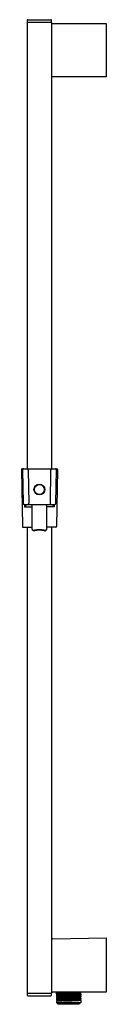
# Model space of a CAD drawing. Extents: x 3534.2 to 3537, y 127.8 to 159.7.
import ezdxf

# ---------------------------------------------------------------- set-up
doc = ezdxf.new("R2010")
doc.units = 0
doc.header["$LTSCALE"] = 0.64311
doc.layers.get('0').update_dxf_attribs({"color": 255, "linetype": 'CONTINUOUS'})
doc.layers.get('DEFPOINTS').update_dxf_attribs({"linetype": 'CONTINUOUS'})
doc.styles.get("Standard").update_dxf_attribs({"font": 'txt', "width": 0.8})

msp = doc.modelspace()

# ---------------------------------------------------------------- linework, layer by layer
for p, q in [((3534.425, 159.707), (3534.425, 159.648)), ((3534.425, 159.648), (3535.212, 159.648)), ((3534.444, 159.727), (3535.192, 159.727)), ((3535.212, 159.648), (3535.212, 159.707)), ((3534.425, 159.638), (3534.425, 145.16)), ((3535.212, 159.638), (3535.212, 145.16)), ((3535.232, 159.609), (3536.984, 159.609)), ((3536.984, 159.609), (3536.984, 157.877)), ((3536.984, 157.877), (3535.232, 157.877)), ((3534.236, 145.14), (3534.268, 143.29)), ((3534.256, 145.16), (3535.381, 145.16)), ((3534.268, 145.12), (3534.287, 144.046)), ((3534.455, 145.122), (3534.474, 144.046)), ((3535.182, 145.122), (3535.163, 144.046)), ((3535.35, 144.046), (3535.369, 145.12)), ((3535.401, 145.14), (3535.368, 143.29)), ((3534.326, 144.007), (3535.311, 144.007)), ((3534.337, 144.007), (3534.338, 143.929)), ((3534.399, 144.007), (3534.338, 143.929)), ((3534.573, 144.007), (3534.573, 143.219)), ((3535.063, 143.219), (3535.063, 144.007)), ((3535.238, 144.007), (3535.299, 143.929)), ((3535.3, 144.007), (3535.299, 143.929)), ((3534.338, 143.929), (3534.573, 143.929)), ((3535.299, 143.929), (3535.063, 143.929)), ((3534.288, 143.27), (3534.573, 143.27)), ((3534.425, 143.27), (3534.425, 128.162)), ((3535.349, 143.27), (3535.063, 143.27)), ((3535.212, 143.27), (3535.212, 128.162)), ((3535.251, 129.925), (3536.984, 129.956)), ((3536.984, 129.956), (3536.984, 128.192)), ((3534.425, 128.152), (3534.425, 128.093)), ((3535.212, 128.152), (3534.425, 128.152)), ((3534.444, 128.074), (3535.192, 128.074)), ((3535.212, 128.093), (3535.212, 128.152)), ((3536.984, 128.192), (3535.252, 128.192)), ((3535.37, 128.178), (3535.392, 128.192)), ((3535.37, 128.142), (3535.37, 128.178)), ((3535.4, 128.125), (3535.37, 128.142)), ((3535.37, 128.107), (3535.4, 128.125)), ((3535.37, 128.107), (3535.37, 128.071)), ((3535.37, 128.071), (3535.4, 128.053)), ((3535.401, 128.054), (3535.37, 128.035)), ((3536.157, 128.178), (3536.127, 128.16)), ((3536.127, 128.16), (3536.157, 128.143)), ((3536.127, 128.089), (3536.157, 128.071)), ((3536.157, 128.107), (3536.131, 128.091)), ((3536.157, 128.192), (3536.157, 128.178)), ((3536.157, 128.143), (3536.157, 128.107)), ((3536.157, 128.071), (3536.157, 128.035)), ((3535.37, 128.035), (3535.37, 128)), ((3535.37, 128), (3535.4, 127.982)), ((3535.401, 127.982), (3535.37, 127.964)), ((3535.37, 127.964), (3535.37, 127.928)), ((3535.37, 127.928), (3535.4, 127.91)), ((3535.401, 127.911), (3535.37, 127.893)), ((3535.37, 127.893), (3535.37, 127.857)), ((3535.37, 127.857), (3535.429, 127.798)), ((3535.37, 127.857), (3536.157, 127.857)), ((3536.098, 127.798), (3535.429, 127.798)), ((3536.157, 127.857), (3536.098, 127.798)), ((3536.157, 128.035), (3536.127, 128.018)), ((3536.127, 128.018), (3536.157, 128)), ((3536.157, 127.964), (3536.127, 127.946)), ((3536.127, 127.946), (3536.157, 127.928)), ((3536.157, 128), (3536.157, 127.964)), ((3536.157, 127.928), (3536.157, 127.857))]:
    msp.add_line(p, q)
for radius in [0.177, 0.16]:
    msp.add_circle((3534.819, 144.491), radius)
for centre, radius, start, end in [((3534.444, 159.707), 0.0197, 90, 180), ((3534.435, 159.638), 0.00984, 90, 180), ((3535.192, 159.707), 0.0197, 360, 90), ((3535.202, 159.638), 0.00984, 0, 90), ((3535.274, 159.563), 0.062, 132.6403, 174.2296), ((3535.232, 157.896), 0.0197, 182.7905, 270), ((3534.256, 145.14), 0.0197, 90, 181), ((3534.307, 145.121), 0.039, 89.4194, 181.2417), ((3534.416, 145.121), 0.039, 0.7474, 90.5536), ((3535.221, 145.121), 0.039, 89.3986, 179.2511), ((3535.33, 145.121), 0.039, 358.7583, 90.581), ((3535.381, 145.14), 0.0197, 358.9288, 90), ((3534.326, 144.046), 0.0394, 181, 270), ((3534.434, 144.046), 0.0394, 270.3948, 0.014), ((3535.203, 144.046), 0.0394, 180.0024, 269.3665), ((3535.311, 144.046), 0.0394, 270, 359), ((3534.288, 143.29), 0.0197, 181, 270), ((3534.637, 143.236), 0.0635, 182.5921, 247.3481), ((3534.638, 143.219), 0.0643, 180.3559, 222.619), ((3534.643, 143.224), 0.0719, 222.9428, 270.1109), ((3534.644, 143.253), 0.0826, 247.3481, 280.4696), ((3534.643, 143.232), 0.0792, 270.1081, 281.5198), ((3534.818, 142.423), 0.766, 78.0041, 101.9967), ((3534.818, 142.403), 0.768, 78.0103, 101.9898), ((3534.992, 143.251), 0.0806, 259.5313, 302.5663), ((3534.993, 143.227), 0.0745, 258.12, 270.2286), ((3534.994, 143.227), 0.0743, 270.0523, 280.761), ((3534.995, 143.222), 0.0694, 280.2486, 321.7783), ((3535.003, 143.234), 0.0602, 302.5663, 359.0561), ((3534.999, 143.219), 0.0644, 321.7783, 359.6025), ((3535.349, 143.29), 0.0197, 270, 359.0042), ((3535.252, 129.885), 0.0394, 91.0219, 178.5624), ((3534.435, 128.162), 0.00984, 180, 270), ((3534.444, 128.093), 0.0197, 180, 270), ((3535.192, 128.093), 0.0197, 270, 360), ((3535.202, 128.162), 0.00984, 270, 360), ((3535.252, 128.231), 0.0394, 181.6, 270), ((3535.437, 127.84), 0.345, 90.5194, 101.2092), ((3535.494, 127.274), 0.878, 90.9477, 98.1245), ((3535.466, 127.521), 0.593, 90.7669, 99.2997), ((3535.389, 128.018), 0.056, 92.209, 110.0589), ((3535.764, 123.408), 4.644, 90.5905, 94.8658), ((3535.662, 124.128), 3.956, 91.5535, 93.9954), ((3535.419, 128.093), 0.0369, 117.285, 120.5432), ((3535.405, 128.045), 0.00994, 100.6995, 117.0704), ((3535.412, 128.091), 0.0358, 97.8783, 107.1357), ((3535.432, 127.906), 0.151, 96.1942, 100.6995), ((3535.742, 123.79), 4.35, 91.3373, 94.409), ((3535.546, 126.628), 1.434, 92.2867, 95.2279), ((3535.902, 118.289), 9.907, 91.7018, 92.7084), ((3536.279, 107.752), 20.379, 91.516, 92.3103), ((3536.813, 91.609), 36.566, 91.5297, 92.0899), ((3536.2, 111.703), 16.374, 91.6804, 92.4879), ((3538.074, 49.219), 78.903, 91.61086, 91.82908), ((3533.833, 187.786), 59.675, 271.73495, 272.07747), ((3535.634, 135.967), 7.916, 270.5905, 273.1296), ((3533.875, 188.519), 60.478, 271.74727, 271.95099), ((3535.159, 150.718), 22.602, 271.473, 272.3383), ((3535.452, 142.592), 14.434, 271.525, 272.5211), ((3535.44, 143.093), 15.007, 271.5845, 272.409), ((3535.871, 130.861), 2.785, 271.3114, 275.1965), ((3535.91, 130.685), 2.536, 271.9684, 274.4807), ((3535.988, 129.488), 1.427, 273.1296, 276.7878), ((3536.06, 128.706), 0.607, 271.0313, 279.1583), ((3536.075, 128.606), 0.471, 270.7519, 280.0461), ((3536.079, 128.616), 0.445, 271.1061, 280.1402), ((3536.105, 128.223), 0.0665, 272.4015, 289.2126), ((3536.12, 128.1), 0.0128, 280.9085, 294.7849), ((4202.94, -1025.2), 1332.184, 120.035607, 120.035867), ((3535.407, 127.858), 0.146, 90.5553, 104.8945), ((3535.428, 127.683), 0.288, 91.235, 101.7201), ((3535.417, 127.723), 0.21, 91.4001, 102.9224), ((3535.433, 127.584), 0.316, 90.1981, 101.6512), ((3535.455, 127.702), 0.285, 92.1956, 101.0383), ((3535.404, 127.906), 0.00579, 101.6456, 119.8609), ((3535.441, 127.714), 0.201, 93.5871, 100.8636), ((3536, 116.246), 11.773, 91.3834, 92.891), ((3536.013, 115.678), 12.271, 91.4184, 92.8117), ((3535.976, 116.412), 11.571, 91.4937, 92.7437), ((3535.826, 121.392), 6.535, 91.5554, 93.4886), ((3535.87, 118.769), 9.141, 91.6705, 92.7452), ((3536.105, 114.84), 13.164, 91.5194, 92.878), ((3527.693, 397.451), 269.661, 271.68108, 271.75695), ((3535.166, 146.57), 18.651, 271.4815, 272.8704), ((3535.157, 149.375), 21.402, 271.3835, 272.57), ((3535.274, 146.207), 18.268, 271.3654, 272.647), ((3534.979, 156.148), 28.142, 271.4991, 272.2147), ((3535.357, 142.877), 14.883, 271.5384, 272.769), ((3535.979, 129.247), 1.331, 269.2205, 277.7034), ((3536.066, 128.553), 0.525, 270.0145, 279.9221), ((3536.064, 128.327), 0.316, 272.1056, 281.4113), ((3536.096, 128.052), 0.11, 272.1131, 286.3176), ((3536.117, 128.155), 0.161, 270.1536, 284.573), ((3536.123, 128.073), 0.114, 267.5314, 287.3853)]:
    msp.add_arc(centre, radius, start, end)

# ---------------------------------------------------------------- texts
at = {"layer": 'DEFPOINTS'}
for tag, p, s in [('MODELNUMBER', (3536.984, 143.92), 'K-45407T'), ('TRADENAME', (3536.984, 143.918), 'LOURE'), ('PRODUCT', (3536.984, 143.917), 'SLIDE BAR')]:
    msp.add_attdef(tag, p, s, height=0.001, dxfattribs=at)

doc.saveas('drawing.dxf')
